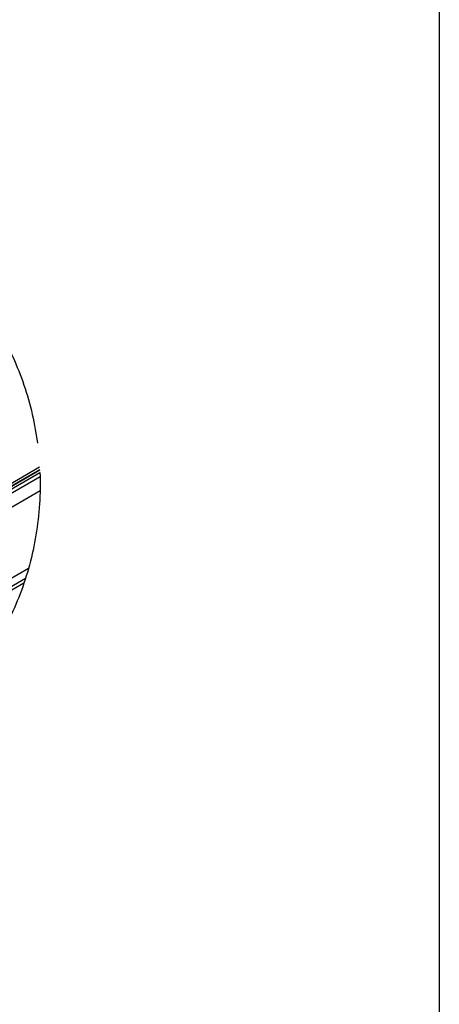
# Model space of a CAD drawing. Units: millimetres. Extents: x 1 to 2972, y 0 to 2101.
# Drawn here: x 2642 to 2870, y 535 to 1069 of the extents above; entities that cross this region are included whole.
import ezdxf

# ---------------------------------------------------------------- set-up
doc = ezdxf.new("R2010")
doc.units = ezdxf.units.MM
doc.header["$LTSCALE"] = 5
doc.header["$PDMODE"] = 1
doc.linetypes.add('PHANTOM2', pattern=[31.75, 15.875, -3.175, 3.175, -3.175, 3.175, -3.175])
for name, color, linetype in [('CP0001_5', 7, 'Continuous'), ('D10001_2', 7, 'Continuous'), ('FO0001_1', 7, 'Continuous')]:
    doc.layers.add(name, color=color, linetype=linetype)

msp = doc.modelspace()

# ---------------------------------------------------------------- linework, layer by layer
at = {"layer": 'CP0001_5', "color": 7, "linetype": 'Continuous'}
for p, q in [((2653.399, 824.872), (2473.865, 721.229)), ((2473.928, 722.899), (2653.318, 826.459)), ((2473.928, 721.266), (2653.399, 824.872)), ((2475.227, 718.362), (2653.526, 821.292)), ((2653.468, 823.206), (2480.947, 723.612)), ((2653.54, 813.562), (2478.745, 712.655)), ((2478.745, 674.216), (2647.251, 771.493)), ((2645.555, 765.871), (2480.855, 670.792)), ((2478.762, 667.718), (2644.797, 763.568))]:
    msp.add_line(p, q, dxfattribs=at)
msp.add_lwpolyline([(2653.4, 824.857), (2478.447, 723.859), (2472.923, 720.67), (2472.453, 720.362), (2472.02, 720.003), (2471.63, 719.598), (2471.288, 719.151), (2470.998, 718.669), (2470.765, 718.157), (2470.59, 717.623), (2470.577, 717.573)], dxfattribs=at)
at = {"layer": 'CP0001_5', "color": 1, "linetype": 'PHANTOM2'}
msp.add_circle((2485.833, 817.128), 167.744, dxfattribs=at)
at = {"layer": 'D10001_2', "color": 4, "linetype": 'Continuous'}
msp.add_point((2749.191, 787.392), dxfattribs=at)
at = {"layer": 'FO0001_1', "color": 2, "linetype": 'Continuous'}
msp.add_line((2870.491, 2025.25), (2870.491, 76.5), dxfattribs=at)

doc.saveas('drawing.dxf')
